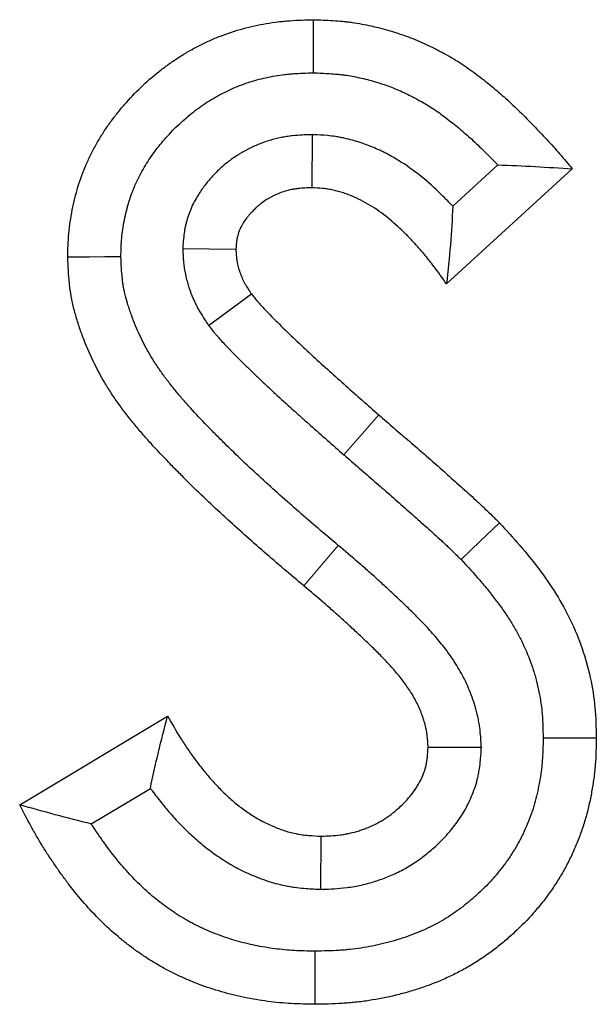
# Model space of a CAD drawing. Units: millimetres. Extents: x 0 to 420, y 0 to 297.
# Drawn here: x 198 to 201, y 202 to 207 of the extents above; entities that cross this region are included whole.
import ezdxf

# ---------------------------------------------------------------- set-up
doc = ezdxf.new("R2010")
doc.units = ezdxf.units.MM

msp = doc.modelspace()

# ---------------------------------------------------------------- linework, layer by layer
at = {"color": 7, "linetype": 'Continuous', "lineweight": 25}
for p, q in [((199.7964, 206.6266), (199.7939, 206.3264)), ((200.8449, 206.4554), (200.59, 206.2222)), ((201.2653, 206.4334), (200.555, 205.7836)), ((199.0653, 205.9837), (199.3657, 205.9797)), ((199.2116, 205.5489), (199.4537, 205.7264)), ((198.1445, 202.8399), (198.9798, 203.3413)), ((200.7517, 203.1642), (200.4512, 203.1643)), ((198.5487, 202.7326), (198.8827, 202.9331)), ((199.8455, 202.3626), (199.8469, 202.6629))]:
    msp.add_line(p, q, dxfattribs=at)
at = {"color": 8, "linetype": 'Continuous', "lineweight": 18}
for p, q in [((199.9753, 204.8175), (200.1724, 205.0437)), ((199.9432, 204.306), (199.7494, 204.077))]:
    msp.add_line(p, q, dxfattribs=at)
at = {"color": 7, "linetype": 'Continuous', "lineweight": 25, "flags": 128}
for points in [[(199.803, 206.976), (199.8038, 207.1261), (199.8045, 207.2761)], [(198.7161, 205.9368), (198.626, 205.936), (198.536, 205.9352), (198.4159, 205.9341)], [(200.6372, 204.2257), (200.7456, 204.3294), (200.854, 204.4331)], [(201.1009, 203.2184), (201.1909, 203.2187), (201.281, 203.219), (201.401, 203.2194)], [(199.8118, 202.0132), (199.8118, 201.9231), (199.8119, 201.8331), (199.812, 201.7131)]]:
    msp.add_lwpolyline(points, dxfattribs=at)
at = {"color": 7, "linetype": 'Continuous', "lineweight": 25}
for points, knots in [([(198.4159, 205.9341), (198.417, 205.979), (198.4182, 206.0238), (198.4241, 206.0907), (198.4268, 206.1129), (198.4334, 206.1573), (198.4373, 206.1794), (198.4459, 206.2234), (198.4507, 206.2453), (198.4613, 206.2888), (198.4672, 206.3104), (198.4868, 206.3747), (198.5023, 206.4168), (198.5291, 206.4785), (198.5386, 206.4988), (198.5587, 206.5388), (198.5693, 206.5586), (198.5914, 206.5976), (198.603, 206.6168), (198.6271, 206.6545), (198.6397, 206.6731), (198.6659, 206.7095), (198.6794, 206.7273), (198.7073, 206.7624), (198.7217, 206.7796), (198.7658, 206.8303), (198.7967, 206.8628), (198.8613, 206.9249), (198.8951, 206.9545), (198.9476, 206.9964), (198.9654, 207.01), (199.0018, 207.0362), (199.0202, 207.0489), (199.0579, 207.0732), (199.077, 207.0849), (199.1158, 207.1074), (199.1355, 207.1181), (199.1753, 207.1386), (199.1955, 207.1483), (199.2364, 207.1667), (199.257, 207.1754), (199.3197, 207.1997), (199.3624, 207.2136), (199.4489, 207.2371), (199.4927, 207.2467), (199.559, 207.2581), (199.5811, 207.2613), (199.6145, 207.2654), (199.6256, 207.2666), (199.6479, 207.2688), (199.6591, 207.2697), (199.7149, 207.2738), (199.7597, 207.275), (199.8045, 207.2761)], [0, 0, 0, 0, 0.0625, 0.0625, 0.09375, 0.09375, 0.125, 0.125, 0.15625, 0.15625, 0.1875, 0.1875, 0.25, 0.25, 0.28125, 0.28125, 0.3125, 0.3125, 0.34375, 0.34375, 0.375, 0.375, 0.40625, 0.40625, 0.4375, 0.4375, 0.5, 0.5, 0.5625, 0.5625, 0.59375, 0.59375, 0.625, 0.625, 0.65625, 0.65625, 0.6875, 0.6875, 0.71875, 0.71875, 0.75, 0.75, 0.8125, 0.8125, 0.875, 0.875, 0.90625, 0.90625, 0.921875, 0.921875, 0.9375, 0.9375, 1, 1, 1, 1]), ([(199.8045, 207.2761), (199.841, 207.2748), (199.8774, 207.2735), (199.932, 207.27), (199.9501, 207.2686), (199.9773, 207.266), (199.9864, 207.265), (200.0044, 207.2629), (200.0135, 207.2617), (200.0585, 207.2554), (200.0944, 207.2487), (200.1478, 207.2369), (200.1656, 207.2326), (200.2009, 207.2235), (200.2185, 207.2187), (200.2709, 207.2032), (200.3055, 207.1917), (200.3567, 207.1725), (200.3736, 207.1658), (200.4072, 207.1516), (200.4239, 207.1443), (200.457, 207.129), (200.4734, 207.121), (200.4978, 207.1087), (200.5059, 207.1046), (200.522, 207.0961), (200.5301, 207.0918), (200.5541, 207.0788), (200.57, 207.0698), (200.6013, 207.0513), (200.6168, 207.0417), (200.6474, 207.0219), (200.6625, 207.0117), (200.6923, 206.9908), (200.7071, 206.9801), (200.7363, 206.9583), (200.7508, 206.9473), (200.7794, 206.9248), (200.7936, 206.9134), (200.8218, 206.8902), (200.8357, 206.8785), (200.8633, 206.8547), (200.877, 206.8427), (200.9174, 206.8059), (200.9438, 206.7808), (200.9828, 206.7426), (200.9958, 206.7297), (201.0215, 206.704), (201.0343, 206.691), (201.0724, 206.6518), (201.0975, 206.6254), (201.1344, 206.5851), (201.1466, 206.5716), (201.1708, 206.5444), (201.1828, 206.5306), (201.2184, 206.4892), (201.2418, 206.4613), (201.2653, 206.4334)], [0, 0, 0, 0, 0.0625, 0.0625, 0.09375, 0.09375, 0.109375, 0.109375, 0.125, 0.125, 0.1875, 0.1875, 0.21875, 0.21875, 0.25, 0.25, 0.3125, 0.3125, 0.34375, 0.34375, 0.375, 0.375, 0.40625, 0.40625, 0.421875, 0.421875, 0.4375, 0.4375, 0.46875, 0.46875, 0.5, 0.5, 0.53125, 0.53125, 0.5625, 0.5625, 0.59375, 0.59375, 0.625, 0.625, 0.65625, 0.65625, 0.6875, 0.6875, 0.75, 0.75, 0.78125, 0.78125, 0.8125, 0.8125, 0.875, 0.875, 0.90625, 0.90625, 0.9375, 0.9375, 1, 1, 1, 1]), ([(198.7161, 205.9368), (198.7171, 205.9773), (198.7183, 206.0123), (198.7224, 206.0578), (198.7244, 206.0742), (198.7294, 206.1081), (198.7324, 206.1256), (198.7395, 206.1614), (198.7433, 206.1788), (198.7515, 206.2125), (198.756, 206.2287), (198.7704, 206.2763), (198.7819, 206.3076), (198.802, 206.3538), (198.8092, 206.3691), (198.8245, 206.3996), (198.8326, 206.4148), (198.8497, 206.4448), (198.8585, 206.4595), (198.877, 206.4883), (198.8864, 206.5023), (198.9065, 206.5302), (198.917, 206.5441), (198.9391, 206.5719), (198.9508, 206.5859), (198.9864, 206.6268), (199.0111, 206.6528), (199.0626, 206.7022), (199.0895, 206.7258), (199.1311, 206.759), (199.1451, 206.7697), (199.1734, 206.7901), (199.1877, 206.7999), (199.2166, 206.8186), (199.2314, 206.8277), (199.2615, 206.8451), (199.277, 206.8535), (199.308, 206.8695), (199.3236, 206.877), (199.3549, 206.8911), (199.3704, 206.8976), (199.4179, 206.916), (199.4507, 206.9267), (199.518, 206.945), (199.5525, 206.9526), (199.6049, 206.9615), (199.6223, 206.9641), (199.6485, 206.9673), (199.6572, 206.9683), (199.6746, 206.9699), (199.6832, 206.9707), (199.725, 206.9737), (199.762, 206.9749), (199.803, 206.976)], [0.0048222, 0.0048222, 0.0048222, 0.0048222, 0.0625, 0.0625, 0.09375, 0.09375, 0.125, 0.125, 0.15625, 0.15625, 0.1875, 0.1875, 0.25, 0.25, 0.28125, 0.28125, 0.3125, 0.3125, 0.34375, 0.34375, 0.375, 0.375, 0.40625, 0.40625, 0.4375, 0.4375, 0.5, 0.5, 0.5625, 0.5625, 0.59375, 0.59375, 0.625, 0.625, 0.65625, 0.65625, 0.6875, 0.6875, 0.71875, 0.71875, 0.75, 0.75, 0.8125, 0.8125, 0.875, 0.875, 0.90625, 0.90625, 0.921875, 0.921875, 0.9375, 0.9375, 0.9955882, 0.9955882, 0.9955882, 0.9955882]), ([(199.803, 206.976), (199.8359, 206.9748), (199.8665, 206.9736), (199.9104, 206.9708), (199.9253, 206.9696), (199.9465, 206.9676), (199.9533, 206.9669), (199.9669, 206.9653), (199.9738, 206.9644), (200.0082, 206.9595), (200.0363, 206.9543), (200.0793, 206.9448), (200.0939, 206.9413), (200.1228, 206.9338), (200.1371, 206.9299), (200.1796, 206.9174), (200.2072, 206.9082), (200.2475, 206.893), (200.2608, 206.8877), (200.2876, 206.8765), (200.301, 206.8706), (200.3278, 206.8581), (200.3413, 206.8517), (200.3614, 206.8415), (200.3681, 206.8381), (200.3816, 206.831), (200.3883, 206.8274), (200.4081, 206.8167), (200.4208, 206.8095), (200.4453, 206.795), (200.457, 206.7878), (200.4808, 206.7723), (200.493, 206.7641), (200.5176, 206.7469), (200.5301, 206.7378), (200.5551, 206.7192), (200.5676, 206.7097), (200.5925, 206.6902), (200.605, 206.6801), (200.6296, 206.6599), (200.6417, 206.6497), (200.6655, 206.6292), (200.6771, 206.6189), (200.7121, 206.5872), (200.7358, 206.5646), (200.7722, 206.5289), (200.7843, 206.5169), (200.8083, 206.4929), (200.8202, 206.4809), (200.8363, 206.4643), (200.8406, 206.4599), (200.8449, 206.4554)], [0.0054312, 0.0054312, 0.0054312, 0.0054312, 0.0625, 0.0625, 0.09375, 0.09375, 0.109375, 0.109375, 0.125, 0.125, 0.1875, 0.1875, 0.21875, 0.21875, 0.25, 0.25, 0.3125, 0.3125, 0.34375, 0.34375, 0.375, 0.375, 0.40625, 0.40625, 0.421875, 0.421875, 0.4375, 0.4375, 0.46875, 0.46875, 0.5, 0.5, 0.53125, 0.53125, 0.5625, 0.5625, 0.59375, 0.59375, 0.625, 0.625, 0.65625, 0.65625, 0.6875, 0.6875, 0.75, 0.75, 0.78125, 0.78125, 0.8125, 0.8125, 0.8239848, 0.8239848, 0.8239848, 0.8239848]), ([(199.7964, 206.6266), (199.7921, 206.6265), (199.7878, 206.6263), (199.7834, 206.6262), (199.7707, 206.6257), (199.7561, 206.6252), (199.7232, 206.6234), (199.7048, 206.6222), (199.6796, 206.6194), (199.6745, 206.6187), (199.6639, 206.6173), (199.6585, 206.6166), (199.6425, 206.6141), (199.6317, 206.6122), (199.5997, 206.6058), (199.5784, 206.6005), (199.5362, 206.5879), (199.515, 206.5805), (199.4742, 206.564), (199.4545, 206.5549), (199.4259, 206.5402), (199.4165, 206.5351), (199.398, 206.5246), (199.389, 206.5192), (199.3618, 206.5022), (199.3439, 206.4898), (199.3174, 206.4697), (199.3086, 206.4627), (199.2913, 206.4481), (199.2827, 206.4405), (199.258, 206.4176), (199.2428, 206.402), (199.2219, 206.3787), (199.2152, 206.3709), (199.2023, 206.3554), (199.1963, 206.3479), (199.1771, 206.3231), (199.1637, 206.3042), (199.1436, 206.2718), (199.137, 206.2602), (199.1241, 206.2357), (199.1181, 206.223), (199.1015, 206.1844), (199.0923, 206.1578), (199.0834, 206.1233), (199.0817, 206.1163), (199.0787, 206.1023), (199.0773, 206.0953), (199.0738, 206.0755), (199.0722, 206.0633), (199.0684, 206.0304), (199.0673, 206.013), (199.0664, 206.0003), (199.066, 205.9947), (199.0656, 205.9892), (199.0653, 205.9837)], [-0.021284, -0.021284, -0.021284, -0.021284, 0, 0, 0, 0.0625, 0.0625, 0.125, 0.125, 0.140625, 0.140625, 0.15625, 0.15625, 0.1875, 0.1875, 0.25, 0.25, 0.3125, 0.3125, 0.375, 0.375, 0.40625, 0.40625, 0.4375, 0.4375, 0.5, 0.5, 0.53125, 0.53125, 0.5625, 0.5625, 0.625, 0.625, 0.65625, 0.65625, 0.6875, 0.6875, 0.75, 0.75, 0.78125, 0.78125, 0.8125, 0.8125, 0.875, 0.875, 0.890625, 0.890625, 0.90625, 0.90625, 0.9375, 0.9375, 1, 1, 1, 1.027251, 1.027251, 1.027251, 1.027251]), ([(200.59, 206.2222), (200.5889, 206.2235), (200.5877, 206.2247), (200.5704, 206.2433), (200.5539, 206.2605), (200.5024, 206.3118), (200.466, 206.3455), (200.3869, 206.411), (200.3442, 206.4427), (200.2746, 206.4868), (200.2505, 206.5009), (200.2003, 206.5276), (200.1746, 206.5399), (200.1351, 206.5569), (200.1218, 206.5623), (200.095, 206.5725), (200.0815, 206.5773), (200.0395, 206.5912), (200.0097, 206.5997), (199.9699, 206.6083), (199.9618, 206.6099), (199.9454, 206.6129), (199.937, 206.6143), (199.9125, 206.6179), (199.8971, 206.6197), (199.8542, 206.6237), (199.8297, 206.6249), (199.8094, 206.626), (199.8051, 206.6262), (199.8008, 206.6264), (199.7964, 206.6266)], [0.3079882, 0.3079882, 0.3079882, 0.3079882, 0.3125, 0.3125, 0.375, 0.375, 0.5, 0.5, 0.625, 0.625, 0.6875, 0.6875, 0.75, 0.75, 0.78125, 0.78125, 0.8125, 0.8125, 0.875, 0.875, 0.890625, 0.890625, 0.90625, 0.90625, 0.9375, 0.9375, 1, 1, 1, 1.0133546, 1.0133546, 1.0133546, 1.0133546]), ([(200.8449, 206.4554), (200.9155, 206.4532), (200.9858, 206.4502), (201.1259, 206.4426), (201.1956, 206.438), (201.2653, 206.4334)], [0, 0, 0, 0, 0.5, 0.5, 1, 1, 1, 1]), ([(199.7939, 206.3264), (199.7812, 206.3259), (199.7685, 206.3255), (199.7431, 206.3241), (199.7304, 206.3232), (199.7147, 206.3214), (199.7115, 206.321), (199.7052, 206.3202), (199.7021, 206.3197), (199.6927, 206.3183), (199.6864, 206.3172), (199.6677, 206.3134), (199.6553, 206.3103), (199.6309, 206.3031), (199.6189, 206.2989), (199.5953, 206.2893), (199.5837, 206.284), (199.5668, 206.2753), (199.5612, 206.2723), (199.5501, 206.266), (199.5446, 206.2627), (199.5284, 206.2526), (199.518, 206.2453), (199.5028, 206.2338), (199.4978, 206.2298), (199.4881, 206.2216), (199.4833, 206.2174), (199.4693, 206.2044), (199.4605, 206.1953), (199.4477, 206.1811), (199.4435, 206.1763), (199.4354, 206.1665), (199.4314, 206.1616), (199.4197, 206.1464), (199.4124, 206.136), (199.4024, 206.1198), (199.3992, 206.1143), (199.3933, 206.103), (199.3906, 206.0972), (199.383, 206.0797), (199.3788, 206.0676), (199.3749, 206.0522), (199.3741, 206.0491), (199.3728, 206.0429), (199.3722, 206.0397), (199.3705, 206.0304), (199.3696, 206.0241), (199.3674, 206.0051), (199.3666, 205.9924), (199.3657, 205.9797)], [0, 0, 0, 0, 0.0625, 0.0625, 0.125, 0.125, 0.140625, 0.140625, 0.15625, 0.15625, 0.1875, 0.1875, 0.25, 0.25, 0.3125, 0.3125, 0.375, 0.375, 0.40625, 0.40625, 0.4375, 0.4375, 0.5, 0.5, 0.53125, 0.53125, 0.5625, 0.5625, 0.625, 0.625, 0.65625, 0.65625, 0.6875, 0.6875, 0.75, 0.75, 0.78125, 0.78125, 0.8125, 0.8125, 0.875, 0.875, 0.890625, 0.890625, 0.90625, 0.90625, 0.9375, 0.9375, 1, 1, 1, 1]), ([(200.555, 205.7836), (200.5316, 205.8166), (200.5082, 205.8497), (200.4778, 205.8901), (200.4717, 205.8981), (200.4592, 205.9141), (200.453, 205.922), (200.4339, 205.9456), (200.4209, 205.9611), (200.3943, 205.9917), (200.3808, 206.0067), (200.3532, 206.0364), (200.3391, 206.0509), (200.2962, 206.0938), (200.2664, 206.1213), (200.204, 206.1729), (200.1714, 206.1971), (200.1201, 206.2296), (200.1026, 206.2398), (200.0668, 206.2588), (200.0486, 206.2676), (200.0206, 206.2795), (200.0113, 206.2833), (199.9923, 206.2906), (199.9828, 206.294), (199.9539, 206.3035), (199.9343, 206.309), (199.9096, 206.3144), (199.9046, 206.3154), (199.8947, 206.3172), (199.8897, 206.318), (199.8747, 206.3202), (199.8647, 206.3214), (199.8345, 206.3243), (199.8142, 206.3253), (199.7939, 206.3264)], [0, 0, 0, 0, 0.125, 0.125, 0.15625, 0.15625, 0.1875, 0.1875, 0.25, 0.25, 0.3125, 0.3125, 0.375, 0.375, 0.5, 0.5, 0.625, 0.625, 0.6875, 0.6875, 0.75, 0.75, 0.78125, 0.78125, 0.8125, 0.8125, 0.875, 0.875, 0.890625, 0.890625, 0.90625, 0.90625, 0.9375, 0.9375, 1, 1, 1, 1]), ([(200.59, 206.2222), (200.587, 206.1499), (200.5827, 206.0772), (200.5707, 205.9308), (200.5629, 205.8572), (200.555, 205.7836)], [0, 0, 0, 0, 0.5, 0.5, 1, 1, 1, 1]), ([(199.0653, 205.9837), (199.0655, 205.9781), (199.0657, 205.9726), (199.066, 205.967), (199.0664, 205.9556), (199.067, 205.9412), (199.0689, 205.9151), (199.0697, 205.9056), (199.0715, 205.8903), (199.0721, 205.885), (199.0736, 205.8741), (199.0745, 205.8683), (199.0792, 205.8399), (199.0841, 205.8187), (199.0922, 205.7892), (199.095, 205.7797), (199.0994, 205.766), (199.1009, 205.7616), (199.1039, 205.7528), (199.1054, 205.7485), (199.1132, 205.727), (199.1202, 205.7095), (199.1321, 205.6828), (199.1363, 205.6739), (199.143, 205.6604), (199.1453, 205.656), (199.1501, 205.647), (199.1525, 205.6424), (199.1648, 205.6204), (199.1742, 205.6052), (199.1913, 205.5788), (199.1989, 205.5676), (199.2053, 205.5581), (199.2074, 205.5551), (199.2095, 205.552), (199.2116, 205.5489)], [-0.060959, -0.060959, -0.060959, -0.060959, 0, 0, 0, 0.125, 0.125, 0.1875, 0.1875, 0.21875, 0.21875, 0.25, 0.25, 0.375, 0.375, 0.4375, 0.4375, 0.46875, 0.46875, 0.5, 0.5, 0.625, 0.625, 0.6875, 0.6875, 0.71875, 0.71875, 0.75, 0.75, 0.875, 0.875, 1, 1, 1, 1.040987, 1.040987, 1.040987, 1.040987]), ([(199.3657, 205.9797), (199.3662, 205.9683), (199.3667, 205.957), (199.3679, 205.94), (199.3684, 205.9343), (199.3693, 205.9258), (199.3697, 205.923), (199.3705, 205.9174), (199.3709, 205.9146), (199.3732, 205.9006), (199.3757, 205.8895), (199.3802, 205.8731), (199.3819, 205.8676), (199.3845, 205.8595), (199.3854, 205.8568), (199.3872, 205.8514), (199.3882, 205.8487), (199.393, 205.8353), (199.3972, 205.8247), (199.4042, 205.8092), (199.4066, 205.804), (199.4104, 205.7964), (199.4117, 205.7939), (199.4144, 205.7889), (199.4157, 205.7864), (199.4226, 205.774), (199.4286, 205.7643), (199.4409, 205.7452), (199.4473, 205.7358), (199.4537, 205.7264)], [0, 0, 0, 0, 0.125, 0.125, 0.1875, 0.1875, 0.21875, 0.21875, 0.25, 0.25, 0.375, 0.375, 0.4375, 0.4375, 0.46875, 0.46875, 0.5, 0.5, 0.625, 0.625, 0.6875, 0.6875, 0.71875, 0.71875, 0.75, 0.75, 0.875, 0.875, 1, 1, 1, 1]), ([(199.7494, 204.077), (199.7119, 204.1087), (199.6743, 204.1405), (199.5995, 204.2043), (199.5622, 204.2363), (199.488, 204.3009), (199.4511, 204.3334), (199.3777, 204.3989), (199.3412, 204.4318), (199.2686, 204.4982), (199.2326, 204.5317), (199.1613, 204.5995), (199.1261, 204.6338), (199.0737, 204.6858), (199.0563, 204.7032), (199.0218, 204.7382), (199.0046, 204.7557), (198.9533, 204.8088), (198.9195, 204.8445), (198.87, 204.8992), (198.8536, 204.9176), (198.8215, 204.9548), (198.8056, 204.9736), (198.7746, 205.0117), (198.7593, 205.031), (198.7294, 205.0701), (198.7147, 205.0898), (198.6861, 205.1298), (198.6722, 205.1501), (198.6454, 205.1914), (198.6325, 205.2123), (198.5952, 205.2761), (198.5724, 205.3197), (198.5306, 205.4089), (198.5117, 205.4543), (198.4907, 205.5121), (198.4867, 205.5237), (198.4788, 205.5471), (198.475, 205.5588), (198.464, 205.5941), (198.4572, 205.6178), (198.4452, 205.6656), (198.4399, 205.6896), (198.4345, 205.7199), (198.4335, 205.7259), (198.4315, 205.7381), (198.4306, 205.7441), (198.4281, 205.7624), (198.4266, 205.7746), (198.4202, 205.8356), (198.418, 205.8849), (198.4159, 205.9341)], [0, 0, 0, 0, 0.0625, 0.0625, 0.125, 0.125, 0.1875, 0.1875, 0.25, 0.25, 0.3125, 0.3125, 0.375, 0.375, 0.40625, 0.40625, 0.4375, 0.4375, 0.5, 0.5, 0.53125, 0.53125, 0.5625, 0.5625, 0.59375, 0.59375, 0.625, 0.625, 0.65625, 0.65625, 0.6875, 0.6875, 0.75, 0.75, 0.8125, 0.8125, 0.828125, 0.828125, 0.84375, 0.84375, 0.875, 0.875, 0.90625, 0.90625, 0.914062, 0.914062, 0.921875, 0.921875, 0.9375, 0.9375, 1, 1, 1, 1]), ([(199.9432, 204.306), (199.9057, 204.3378), (199.8684, 204.3693), (199.7946, 204.4322), (199.7582, 204.4634), (199.6859, 204.5264), (199.6499, 204.5581), (199.5783, 204.622), (199.5425, 204.6542), (199.4723, 204.7185), (199.4377, 204.7506), (199.3698, 204.8153), (199.3361, 204.8481), (199.2857, 204.8981), (199.2689, 204.9149), (199.2357, 204.9484), (199.2193, 204.9652), (199.1707, 205.0155), (199.139, 205.0491), (199.0936, 205.0992), (199.0789, 205.1158), (199.0502, 205.149), (199.0362, 205.1656), (199.0089, 205.1991), (198.9955, 205.216), (198.9693, 205.2501), (198.9566, 205.2673), (198.9325, 205.301), (198.9211, 205.3176), (198.8996, 205.3508), (198.8892, 205.3677), (198.859, 205.4194), (198.8403, 205.4551), (198.806, 205.5282), (198.7906, 205.5653), (198.7735, 205.6124), (198.7702, 205.6218), (198.7638, 205.6408), (198.7607, 205.6504), (198.7519, 205.6786), (198.7467, 205.697), (198.7377, 205.7328), (198.7339, 205.7502), (198.7301, 205.7712), (198.7294, 205.7754), (198.728, 205.7837), (198.7274, 205.7877), (198.7257, 205.8002), (198.7246, 205.809), (198.7201, 205.8522), (198.7181, 205.8918), (198.7161, 205.9368)], [0, 0, 0, 0, 0.0625, 0.0625, 0.125, 0.125, 0.1875, 0.1875, 0.25, 0.25, 0.3125, 0.3125, 0.375, 0.375, 0.40625, 0.40625, 0.4375, 0.4375, 0.5, 0.5, 0.53125, 0.53125, 0.5625, 0.5625, 0.59375, 0.59375, 0.625, 0.625, 0.65625, 0.65625, 0.6875, 0.6875, 0.75, 0.75, 0.8125, 0.8125, 0.828125, 0.828125, 0.84375, 0.84375, 0.875, 0.875, 0.90625, 0.90625, 0.9140625, 0.9140625, 0.921875, 0.921875, 0.9375, 0.9375, 0.9956124, 0.9956124, 0.9956124, 0.9956124]), ([(199.4537, 205.7264), (199.4665, 205.7101), (199.4794, 205.6939), (199.5065, 205.6627), (199.5206, 205.6476), (199.5635, 205.6029), (199.5924, 205.5734), (199.6515, 205.5156), (199.6816, 205.4873), (199.7415, 205.4303), (199.7715, 205.4018), (199.8323, 205.3458), (199.8631, 205.3182), (199.9247, 205.263), (199.9555, 205.2354), (200.0481, 205.1529), (200.1102, 205.0983), (200.1724, 205.0437)], [0, 0, 0, 0, 0.0625, 0.0625, 0.125, 0.125, 0.25, 0.25, 0.375, 0.375, 0.5, 0.5, 0.625, 0.625, 0.75, 0.75, 1, 1, 1, 1]), ([(199.2116, 205.5489), (199.2139, 205.546), (199.2162, 205.543), (199.2185, 205.5401), (199.2249, 205.532), (199.232, 205.523), (199.2439, 205.5084), (199.248, 205.5033), (199.2546, 205.4954), (199.2569, 205.4928), (199.2615, 205.4874), (199.2638, 205.4846), (199.285, 205.4601), (199.3027, 205.4414), (199.3223, 205.421), (199.3261, 205.4171), (199.3336, 205.4093), (199.3374, 205.4054), (199.3488, 205.3936), (199.3565, 205.3858), (199.3721, 205.3699), (199.38, 205.3619), (199.3961, 205.3458), (199.4043, 205.3377), (199.4286, 205.314), (199.4444, 205.2989), (199.4674, 205.2769), (199.475, 205.2698), (199.4899, 205.2556), (199.4973, 205.2486), (199.5198, 205.2271), (199.5351, 205.2126), (199.5586, 205.1904), (199.5665, 205.183), (199.5826, 205.168), (199.5907, 205.1604), (199.6311, 205.1232), (199.6629, 205.0947), (199.7093, 205.0532), (199.7247, 205.0394), (199.7556, 205.0118), (199.7711, 204.9979), (199.8179, 204.9562), (199.8495, 204.9282), (199.9122, 204.8729), (199.9434, 204.8455), (199.9745, 204.8182), (199.9748, 204.818), (199.975, 204.8178), (199.9753, 204.8175)], [-0.01128, -0.01128, -0.01128, -0.01128, 0, 0, 0, 0.03125, 0.03125, 0.046875, 0.046875, 0.054688, 0.054688, 0.0625, 0.0625, 0.125, 0.125, 0.140625, 0.140625, 0.15625, 0.15625, 0.1875, 0.1875, 0.21875, 0.21875, 0.25, 0.25, 0.3125, 0.3125, 0.34375, 0.34375, 0.375, 0.375, 0.4375, 0.4375, 0.46875, 0.46875, 0.5, 0.5, 0.625, 0.625, 0.6875, 0.6875, 0.75, 0.75, 0.875, 0.875, 1, 1, 1, 1.001031, 1.001031, 1.001031, 1.001031]), ([(200.1724, 205.0437), (200.2012, 205.0188), (200.2301, 204.9938), (200.2877, 204.9439), (200.3166, 204.919), (200.3743, 204.8691), (200.4031, 204.8441), (200.4605, 204.7939), (200.4891, 204.7686), (200.532, 204.7308), (200.5463, 204.7182), (200.5749, 204.6929), (200.5892, 204.6803), (200.6319, 204.6423), (200.6603, 204.6169), (200.7026, 204.5783), (200.7166, 204.5653), (200.7375, 204.5458), (200.7444, 204.5393), (200.7583, 204.5262), (200.7653, 204.5197), (200.7861, 204.5), (200.7999, 204.4869), (200.8169, 204.4702), (200.8203, 204.4669), (200.8271, 204.4602), (200.8304, 204.4568), (200.8406, 204.4467), (200.8473, 204.4399), (200.854, 204.4331)], [0, 0, 0, 0, 0.125, 0.125, 0.25, 0.25, 0.375, 0.375, 0.5, 0.5, 0.5625, 0.5625, 0.625, 0.625, 0.75, 0.75, 0.8125, 0.8125, 0.84375, 0.84375, 0.875, 0.875, 0.9375, 0.9375, 0.953125, 0.953125, 0.96875, 0.96875, 1, 1, 1, 1]), ([(199.9753, 204.8175), (199.9755, 204.8173), (199.9758, 204.8171), (199.9761, 204.8169), (200.0049, 204.7919), (200.0337, 204.7669), (200.0915, 204.717), (200.1205, 204.6919), (200.1779, 204.6423), (200.2061, 204.6178), (200.2623, 204.5687), (200.2906, 204.5437), (200.3335, 204.5058), (200.3479, 204.4931), (200.3763, 204.4681), (200.3903, 204.4557), (200.4321, 204.4186), (200.4593, 204.3942), (200.4993, 204.3576), (200.5125, 204.3454), (200.5326, 204.3267), (200.5393, 204.3204), (200.5527, 204.3078), (200.5595, 204.3014), (200.5794, 204.2826), (200.592, 204.2706), (200.6066, 204.2563), (200.6095, 204.2534), (200.6154, 204.2475), (200.6185, 204.2445), (200.6266, 204.2363), (200.6318, 204.2311), (200.6372, 204.2257)], [-0.0011177, -0.0011177, -0.0011177, -0.0011177, 0, 0, 0, 0.125, 0.125, 0.25, 0.25, 0.375, 0.375, 0.5, 0.5, 0.5625, 0.5625, 0.625, 0.625, 0.75, 0.75, 0.8125, 0.8125, 0.84375, 0.84375, 0.875, 0.875, 0.9375, 0.9375, 0.953125, 0.953125, 0.96875, 0.96875, 0.9941989, 0.9941989, 0.9941989, 0.9941989]), ([(200.854, 204.4331), (200.8928, 204.3911), (200.9316, 204.3491), (201.0065, 204.2628), (201.0424, 204.2184), (201.1108, 204.1268), (201.1435, 204.0795), (201.2039, 203.9826), (201.2314, 203.9328), (201.2805, 203.8305), (201.3022, 203.7779), (201.3394, 203.6699), (201.3548, 203.6143), (201.3789, 203.503), (201.3877, 203.4469), (201.3982, 203.3337), (201.3996, 203.2765), (201.401, 203.2194)], [0, 0, 0, 0, 0.125, 0.125, 0.25, 0.25, 0.375, 0.375, 0.5, 0.5, 0.625, 0.625, 0.75, 0.75, 0.875, 0.875, 1, 1, 1, 1]), ([(200.7517, 203.1642), (200.7513, 203.17), (200.751, 203.1758), (200.7507, 203.1816), (200.75, 203.1939), (200.7492, 203.2081), (200.7467, 203.24), (200.7451, 203.2578), (200.7419, 203.2821), (200.7412, 203.2871), (200.7397, 203.2972), (200.7388, 203.3025), (200.7361, 203.3181), (200.7341, 203.3284), (200.7276, 203.3584), (200.7226, 203.3775), (200.7117, 203.4142), (200.7058, 203.4317), (200.6936, 203.4652), (200.687, 203.4819), (200.673, 203.5147), (200.6655, 203.5309), (200.6497, 203.5629), (200.6413, 203.5788), (200.6153, 203.6249), (200.5968, 203.6539), (200.5681, 203.6949), (200.5583, 203.7082), (200.5389, 203.7337), (200.5292, 203.7459), (200.5101, 203.7695), (200.5005, 203.7809), (200.4811, 203.8035), (200.4713, 203.8146), (200.4418, 203.8473), (200.4221, 203.8681), (200.3832, 203.9081), (200.3639, 203.9272), (200.3258, 203.9643), (200.3071, 203.9822), (200.2695, 204.0178), (200.2507, 204.0354), (200.213, 204.0703), (200.1939, 204.0878), (200.1555, 204.1226), (200.1361, 204.14), (200.0973, 204.1743), (200.0778, 204.1912), (200.0194, 204.2416), (199.9808, 204.2742), (199.9432, 204.306)], [-0.014619, -0.014619, -0.014619, -0.014619, 0, 0, 0, 0.03125, 0.03125, 0.0625, 0.0625, 0.070312, 0.070312, 0.078125, 0.078125, 0.09375, 0.09375, 0.125, 0.125, 0.15625, 0.15625, 0.1875, 0.1875, 0.21875, 0.21875, 0.25, 0.25, 0.3125, 0.3125, 0.34375, 0.34375, 0.375, 0.375, 0.40625, 0.40625, 0.4375, 0.4375, 0.5, 0.5, 0.5625, 0.5625, 0.625, 0.625, 0.6875, 0.6875, 0.75, 0.75, 0.8125, 0.8125, 0.875, 0.875, 0.99977, 0.99977, 0.99977, 0.99977]), ([(200.6372, 204.2257), (200.6746, 204.1852), (200.71, 204.1468), (200.7506, 204.1), (200.7587, 204.0905), (200.7746, 204.0716), (200.7825, 204.062), (200.8058, 204.0331), (200.821, 204.0135), (200.8506, 203.9738), (200.8651, 203.9536), (200.8928, 203.9133), (200.906, 203.8933), (200.931, 203.8533), (200.9427, 203.8335), (200.9649, 203.7933), (200.9754, 203.7729), (201.0051, 203.7111), (201.0224, 203.6691), (201.0444, 203.6051), (201.0511, 203.5836), (201.0632, 203.5401), (201.0687, 203.5181), (201.0783, 203.4736), (201.0825, 203.4512), (201.0894, 203.4068), (201.0922, 203.3847), (201.0952, 203.3518), (201.0961, 203.3406), (201.0975, 203.3173), (201.0981, 203.3051), (201.0996, 203.2693), (201.1002, 203.2446), (201.1009, 203.2184)], [0.0038598, 0.0038598, 0.0038598, 0.0038598, 0.125, 0.125, 0.15625, 0.15625, 0.1875, 0.1875, 0.25, 0.25, 0.3125, 0.3125, 0.375, 0.375, 0.4375, 0.4375, 0.5, 0.5, 0.625, 0.625, 0.6875, 0.6875, 0.75, 0.75, 0.8125, 0.8125, 0.875, 0.875, 0.90625, 0.90625, 0.9375, 0.9375, 0.9953697, 0.9953697, 0.9953697, 0.9953697]), ([(200.4512, 203.1643), (200.4505, 203.1766), (200.4497, 203.189), (200.4479, 203.2137), (200.4467, 203.2259), (200.4447, 203.2412), (200.4443, 203.2443), (200.4433, 203.2504), (200.4429, 203.2534), (200.4413, 203.2625), (200.4401, 203.2686), (200.4362, 203.2867), (200.433, 203.2987), (200.426, 203.3224), (200.4221, 203.3342), (200.4136, 203.3574), (200.409, 203.3689), (200.3993, 203.3916), (200.3942, 203.4029), (200.3832, 203.425), (200.3774, 203.4359), (200.3592, 203.4682), (200.3459, 203.4891), (200.3247, 203.5195), (200.3174, 203.5294), (200.3024, 203.5491), (200.2948, 203.5588), (200.2792, 203.5779), (200.2712, 203.5874), (200.2552, 203.6062), (200.247, 203.6154), (200.2222, 203.6429), (200.2052, 203.6609), (200.1707, 203.6962), (200.1532, 203.7136), (200.1178, 203.7481), (200.1, 203.7652), (200.0641, 203.7991), (200.0461, 203.816), (200.0098, 203.8496), (199.9916, 203.8663), (199.955, 203.8994), (199.9366, 203.9159), (199.8996, 203.9486), (199.881, 203.9648), (199.8249, 204.0132), (199.7872, 204.0451), (199.7494, 204.077)], [0, 0, 0, 0, 0.03125, 0.03125, 0.0625, 0.0625, 0.070312, 0.070312, 0.078125, 0.078125, 0.09375, 0.09375, 0.125, 0.125, 0.15625, 0.15625, 0.1875, 0.1875, 0.21875, 0.21875, 0.25, 0.25, 0.3125, 0.3125, 0.34375, 0.34375, 0.375, 0.375, 0.40625, 0.40625, 0.4375, 0.4375, 0.5, 0.5, 0.5625, 0.5625, 0.625, 0.625, 0.6875, 0.6875, 0.75, 0.75, 0.8125, 0.8125, 0.875, 0.875, 1, 1, 1, 1]), ([(198.8827, 202.9331), (198.8965, 203.0009), (198.9116, 203.0689), (198.9445, 203.205), (198.9621, 203.2731), (198.9798, 203.3413)], [0, 0, 0, 0, 0.5, 0.5, 1, 1, 1, 1]), ([(198.9798, 203.3413), (199.0039, 203.2995), (199.0279, 203.2578), (199.0596, 203.2067), (199.0661, 203.1965), (199.0791, 203.1763), (199.0858, 203.1662), (199.106, 203.1363), (199.12, 203.1167), (199.1486, 203.078), (199.1633, 203.0589), (199.1935, 203.0213), (199.209, 203.0028), (199.2407, 202.9666), (199.2571, 202.9489), (199.2908, 202.9145), (199.3082, 202.8978), (199.344, 202.8656), (199.3624, 202.85), (199.4003, 202.8203), (199.4198, 202.806), (199.4598, 202.7791), (199.4803, 202.7664), (199.5224, 202.743), (199.544, 202.7323), (199.577, 202.7177), (199.5882, 202.713), (199.6107, 202.7044), (199.6221, 202.7003), (199.6565, 202.6889), (199.6798, 202.6826), (199.7093, 202.6765), (199.7152, 202.6754), (199.727, 202.6733), (199.733, 202.6724), (199.7508, 202.6699), (199.7628, 202.6686), (199.7987, 202.6653), (199.8228, 202.6641), (199.8469, 202.6629)], [0, 0, 0, 0, 0.125, 0.125, 0.15625, 0.15625, 0.1875, 0.1875, 0.25, 0.25, 0.3125, 0.3125, 0.375, 0.375, 0.4375, 0.4375, 0.5, 0.5, 0.5625, 0.5625, 0.625, 0.625, 0.6875, 0.6875, 0.75, 0.75, 0.78125, 0.78125, 0.8125, 0.8125, 0.875, 0.875, 0.890625, 0.890625, 0.90625, 0.90625, 0.9375, 0.9375, 1, 1, 1, 1]), ([(201.1009, 203.2184), (201.1, 203.1698), (201.099, 203.1267), (201.0957, 203.0846), (201.0953, 203.0798), (201.0943, 203.0701), (201.0938, 203.0653), (201.0922, 203.0505), (201.091, 203.0404), (201.0868, 203.0099), (201.0834, 202.9889), (201.0775, 202.9565), (201.0755, 202.9457), (201.0713, 202.9247), (201.0691, 202.9144), (201.0623, 202.8843), (201.0574, 202.8652), (201.0496, 202.8379), (201.0468, 202.8288), (201.0409, 202.8103), (201.0377, 202.801), (201.0276, 202.7727), (201.0201, 202.7534), (201.004, 202.7143), (200.9957, 202.6954), (200.9828, 202.6681), (200.9784, 202.6592), (200.9695, 202.6417), (200.965, 202.6332), (200.9511, 202.6077), (200.9411, 202.5907), (200.9199, 202.5569), (200.9086, 202.54), (200.8852, 202.5068), (200.873, 202.4905), (200.848, 202.4588), (200.8351, 202.4433), (200.795, 202.3977), (200.7663, 202.3684), (200.7208, 202.3263), (200.7052, 202.3126), (200.6732, 202.2857), (200.6567, 202.2725), (200.6238, 202.2475), (200.6073, 202.2356), (200.5744, 202.2132), (200.5581, 202.2028), (200.5243, 202.1826), (200.5068, 202.1728), (200.471, 202.1541), (200.4525, 202.1451), (200.4153, 202.128), (200.3965, 202.1199), (200.3584, 202.1048), (200.3393, 202.0977), (200.3001, 202.0844), (200.2801, 202.0782), (200.2395, 202.0664), (200.2188, 202.0609), (200.1566, 202.0458), (200.1146, 202.0375), (200.0517, 202.0279), (200.0307, 202.0252), (199.9994, 202.0218), (199.9889, 202.0208), (199.9681, 202.019), (199.9578, 202.0183), (199.906, 202.0151), (199.8609, 202.0141), (199.8118, 202.0132)], [0.0025663, 0.0025663, 0.0025663, 0.0025663, 0.0625, 0.0625, 0.0703125, 0.0703125, 0.078125, 0.078125, 0.09375, 0.09375, 0.125, 0.125, 0.140625, 0.140625, 0.15625, 0.15625, 0.1875, 0.1875, 0.203125, 0.203125, 0.21875, 0.21875, 0.25, 0.25, 0.28125, 0.28125, 0.296875, 0.296875, 0.3125, 0.3125, 0.34375, 0.34375, 0.375, 0.375, 0.40625, 0.40625, 0.4375, 0.4375, 0.5, 0.5, 0.53125, 0.53125, 0.5625, 0.5625, 0.59375, 0.59375, 0.625, 0.625, 0.65625, 0.65625, 0.6875, 0.6875, 0.71875, 0.71875, 0.75, 0.75, 0.78125, 0.78125, 0.8125, 0.8125, 0.875, 0.875, 0.90625, 0.90625, 0.921875, 0.921875, 0.9375, 0.9375, 0.9977518, 0.9977518, 0.9977518, 0.9977518]), ([(201.401, 203.2194), (201.4, 203.1682), (201.3991, 203.1169), (201.3946, 203.0596), (201.3941, 203.0532), (201.3929, 203.0405), (201.3922, 203.0341), (201.3901, 203.015), (201.3886, 203.0023), (201.3834, 202.9643), (201.3793, 202.939), (201.3724, 202.9012), (201.37, 202.8886), (201.365, 202.8635), (201.3623, 202.8509), (201.3538, 202.8135), (201.3476, 202.7887), (201.337, 202.7518), (201.3332, 202.7395), (201.3254, 202.7152), (201.3213, 202.7031), (201.3084, 202.6669), (201.2991, 202.643), (201.2796, 202.5956), (201.2693, 202.5722), (201.2528, 202.5375), (201.2472, 202.526), (201.2356, 202.5031), (201.2297, 202.4918), (201.2112, 202.4581), (201.1982, 202.4361), (201.171, 202.3927), (201.1568, 202.3714), (201.1273, 202.3295), (201.1119, 202.309), (201.0802, 202.2688), (201.0638, 202.2491), (201.0131, 202.1914), (200.9772, 202.1548), (200.9208, 202.1027), (200.9016, 202.0858), (200.8624, 202.0529), (200.8424, 202.0369), (200.8016, 202.0058), (200.7809, 201.9908), (200.7385, 201.962), (200.717, 201.9482), (200.673, 201.922), (200.6506, 201.9095), (200.6052, 201.8857), (200.5822, 201.8745), (200.5357, 201.8531), (200.5121, 201.8431), (200.4645, 201.8241), (200.4405, 201.8153), (200.392, 201.7988), (200.3676, 201.7912), (200.3184, 201.777), (200.2936, 201.7704), (200.219, 201.7523), (200.1687, 201.7423), (200.0928, 201.7307), (200.0674, 201.7274), (200.0292, 201.7233), (200.0165, 201.722), (199.991, 201.7199), (199.9782, 201.719), (199.9144, 201.715), (199.8632, 201.7141), (199.812, 201.7131)], [0, 0, 0, 0, 0.0625, 0.0625, 0.070312, 0.070312, 0.078125, 0.078125, 0.09375, 0.09375, 0.125, 0.125, 0.140625, 0.140625, 0.15625, 0.15625, 0.1875, 0.1875, 0.203125, 0.203125, 0.21875, 0.21875, 0.25, 0.25, 0.28125, 0.28125, 0.296875, 0.296875, 0.3125, 0.3125, 0.34375, 0.34375, 0.375, 0.375, 0.40625, 0.40625, 0.4375, 0.4375, 0.5, 0.5, 0.53125, 0.53125, 0.5625, 0.5625, 0.59375, 0.59375, 0.625, 0.625, 0.65625, 0.65625, 0.6875, 0.6875, 0.71875, 0.71875, 0.75, 0.75, 0.78125, 0.78125, 0.8125, 0.8125, 0.875, 0.875, 0.90625, 0.90625, 0.921875, 0.921875, 0.9375, 0.9375, 1, 1, 1, 1]), ([(199.8455, 202.3626), (199.85, 202.3628), (199.8545, 202.363), (199.8591, 202.3631), (199.8772, 202.3639), (199.8975, 202.3647), (199.9422, 202.3674), (199.9667, 202.3694), (200.0065, 202.3745), (200.0204, 202.3766), (200.0477, 202.3814), (200.0611, 202.3841), (200.101, 202.393), (200.1268, 202.4001), (200.1645, 202.412), (200.1769, 202.4162), (200.2014, 202.4251), (200.2138, 202.4299), (200.2509, 202.4451), (200.2757, 202.4565), (200.3128, 202.4758), (200.3252, 202.4827), (200.3498, 202.4971), (200.3617, 202.5045), (200.3964, 202.5274), (200.4183, 202.5433), (200.4492, 202.5679), (200.4593, 202.5762), (200.4787, 202.5929), (200.4883, 202.6014), (200.5171, 202.6281), (200.5361, 202.6472), (200.573, 202.6881), (200.5911, 202.71), (200.6252, 202.7564), (200.6413, 202.7809), (200.6709, 202.8324), (200.6845, 202.8593), (200.7091, 202.9176), (200.7201, 202.9489), (200.7308, 202.991), (200.7328, 202.9997), (200.7364, 203.0168), (200.738, 203.0252), (200.742, 203.0493), (200.744, 203.0643), (200.7484, 203.1058), (200.7496, 203.1287), (200.7507, 203.1469), (200.751, 203.1527), (200.7513, 203.1584), (200.7517, 203.1642)], [-0.015641, -0.015641, -0.015641, -0.015641, 0, 0, 0, 0.0625, 0.0625, 0.125, 0.125, 0.15625, 0.15625, 0.1875, 0.1875, 0.25, 0.25, 0.28125, 0.28125, 0.3125, 0.3125, 0.375, 0.375, 0.40625, 0.40625, 0.4375, 0.4375, 0.5, 0.5, 0.53125, 0.53125, 0.5625, 0.5625, 0.625, 0.625, 0.6875, 0.6875, 0.75, 0.75, 0.8125, 0.8125, 0.875, 0.875, 0.890625, 0.890625, 0.90625, 0.90625, 0.9375, 0.9375, 1, 1, 1, 1.0199, 1.0199, 1.0199, 1.0199]), ([(199.8469, 202.6629), (199.8651, 202.6636), (199.8832, 202.6644), (199.9194, 202.6666), (199.9374, 202.6681), (199.9643, 202.6715), (199.9732, 202.6729), (199.991, 202.676), (199.9999, 202.6778), (200.0264, 202.6837), (200.0439, 202.6885), (200.0699, 202.6967), (200.0785, 202.6997), (200.0955, 202.7058), (200.104, 202.7091), (200.1292, 202.7194), (200.1457, 202.727), (200.1697, 202.7396), (200.1777, 202.7439), (200.1933, 202.7531), (200.2009, 202.7579), (200.2236, 202.7728), (200.2383, 202.7835), (200.2596, 202.8004), (200.2666, 202.8062), (200.2804, 202.818), (200.2872, 202.824), (200.3071, 202.8426), (200.3199, 202.8554), (200.3442, 202.8823), (200.3557, 202.8963), (200.3771, 202.9255), (200.3871, 202.9406), (200.4052, 202.9721), (200.4134, 202.9884), (200.4275, 203.0219), (200.4335, 203.0391), (200.439, 203.061), (200.4401, 203.0654), (200.4419, 203.0742), (200.4427, 203.0787), (200.445, 203.092), (200.4462, 203.101), (200.4491, 203.128), (200.4501, 203.1461), (200.4512, 203.1643)], [0, 0, 0, 0, 0.0625, 0.0625, 0.125, 0.125, 0.15625, 0.15625, 0.1875, 0.1875, 0.25, 0.25, 0.28125, 0.28125, 0.3125, 0.3125, 0.375, 0.375, 0.40625, 0.40625, 0.4375, 0.4375, 0.5, 0.5, 0.53125, 0.53125, 0.5625, 0.5625, 0.625, 0.625, 0.6875, 0.6875, 0.75, 0.75, 0.8125, 0.8125, 0.875, 0.875, 0.890625, 0.890625, 0.90625, 0.90625, 0.9375, 0.9375, 1, 1, 1, 1]), ([(198.8827, 202.9331), (198.8862, 202.9284), (198.8896, 202.9236), (198.9098, 202.8963), (198.9269, 202.8742), (198.962, 202.8304), (198.9803, 202.8085), (199.0186, 202.7649), (199.0387, 202.7432), (199.0808, 202.7002), (199.1027, 202.6792), (199.1481, 202.6383), (199.1716, 202.6185), (199.2203, 202.5801), (199.2457, 202.5615), (199.2989, 202.5258), (199.3266, 202.5086), (199.3844, 202.4765), (199.4142, 202.4616), (199.4602, 202.4413), (199.4757, 202.4349), (199.5072, 202.4227), (199.5232, 202.417), (199.5724, 202.4008), (199.6068, 202.3913), (199.6517, 202.382), (199.6607, 202.3803), (199.6791, 202.3771), (199.6883, 202.3757), (199.715, 202.372), (199.7319, 202.3701), (199.7797, 202.3658), (199.8077, 202.3645), (199.8319, 202.3633), (199.8364, 202.363), (199.8409, 202.3628), (199.8455, 202.3626)], [0.2369898, 0.2369898, 0.2369898, 0.2369898, 0.25, 0.25, 0.3125, 0.3125, 0.375, 0.375, 0.4375, 0.4375, 0.5, 0.5, 0.5625, 0.5625, 0.625, 0.625, 0.6875, 0.6875, 0.75, 0.75, 0.78125, 0.78125, 0.8125, 0.8125, 0.875, 0.875, 0.890625, 0.890625, 0.90625, 0.90625, 0.9375, 0.9375, 1, 1, 1, 1.0117568, 1.0117568, 1.0117568, 1.0117568]), ([(199.812, 201.7131), (199.7675, 201.7139), (199.7229, 201.7147), (199.6563, 201.7185), (199.6341, 201.7202), (199.5898, 201.7244), (199.5677, 201.7269), (199.5015, 201.7356), (199.4575, 201.7428), (199.3704, 201.7608), (199.3271, 201.7715), (199.2416, 201.7962), (199.1993, 201.8102), (199.1368, 201.8337), (199.1161, 201.842), (199.0752, 201.8594), (199.0549, 201.8686), (199.0148, 201.8878), (198.9949, 201.8979), (198.9556, 201.9189), (198.9362, 201.9297), (198.8978, 201.9523), (198.8788, 201.9639), (198.8508, 201.9821), (198.8416, 201.9883), (198.8232, 202.0008), (198.8141, 202.0072), (198.787, 202.0267), (198.7692, 202.04), (198.7341, 202.0674), (198.7168, 202.0814), (198.6657, 202.1245), (198.6329, 202.1546), (198.5696, 202.2172), (198.5392, 202.2497), (198.4806, 202.3167), (198.4525, 202.3513), (198.412, 202.4043), (198.3987, 202.4222), (198.3791, 202.4492), (198.3726, 202.4582), (198.3597, 202.4764), (198.3533, 202.4855), (198.3342, 202.5129), (198.3218, 202.5314), (198.2974, 202.5686), (198.2855, 202.5874), (198.2622, 202.6253), (198.2509, 202.6445), (198.2286, 202.683), (198.2178, 202.7024), (198.1857, 202.761), (198.1651, 202.8005), (198.1445, 202.8399)], [0, 0, 0, 0, 0.0625, 0.0625, 0.09375, 0.09375, 0.125, 0.125, 0.1875, 0.1875, 0.25, 0.25, 0.3125, 0.3125, 0.34375, 0.34375, 0.375, 0.375, 0.40625, 0.40625, 0.4375, 0.4375, 0.46875, 0.46875, 0.484375, 0.484375, 0.5, 0.5, 0.53125, 0.53125, 0.5625, 0.5625, 0.625, 0.625, 0.6875, 0.6875, 0.75, 0.75, 0.78125, 0.78125, 0.796875, 0.796875, 0.8125, 0.8125, 0.84375, 0.84375, 0.875, 0.875, 0.90625, 0.90625, 0.9375, 0.9375, 1, 1, 1, 1]), ([(199.8118, 202.0132), (199.7694, 202.0139), (199.7307, 202.0147), (199.6773, 202.0178), (199.659, 202.0192), (199.6219, 202.0227), (199.6033, 202.0248), (199.5469, 202.0322), (199.5102, 202.0383), (199.4388, 202.053), (199.4031, 202.0619), (199.3321, 202.0824), (199.2972, 202.0939), (199.2463, 202.113), (199.2296, 202.1197), (199.1967, 202.1337), (199.1807, 202.141), (199.1485, 202.1564), (199.1324, 202.1645), (199.1004, 202.1816), (199.0844, 202.1906), (199.0533, 202.2088), (199.0382, 202.2182), (199.0161, 202.2325), (199.0089, 202.2373), (198.9944, 202.2472), (198.9871, 202.2523), (198.9653, 202.2679), (198.9508, 202.2788), (198.9216, 202.3016), (198.9073, 202.3132), (198.8652, 202.3487), (198.8385, 202.3731), (198.7861, 202.425), (198.7605, 202.4524), (198.7111, 202.5089), (198.6875, 202.5379), (198.6519, 202.5844), (198.6401, 202.6003), (198.6223, 202.6247), (198.6164, 202.633), (198.6048, 202.6493), (198.5991, 202.6575), (198.5822, 202.6819), (198.5712, 202.6981), (198.5566, 202.7204), (198.5526, 202.7265), (198.5487, 202.7326)], [0.0025865, 0.0025865, 0.0025865, 0.0025865, 0.0625, 0.0625, 0.09375, 0.09375, 0.125, 0.125, 0.1875, 0.1875, 0.25, 0.25, 0.3125, 0.3125, 0.34375, 0.34375, 0.375, 0.375, 0.40625, 0.40625, 0.4375, 0.4375, 0.46875, 0.46875, 0.484375, 0.484375, 0.5, 0.5, 0.53125, 0.53125, 0.5625, 0.5625, 0.625, 0.625, 0.6875, 0.6875, 0.75, 0.75, 0.78125, 0.78125, 0.796875, 0.796875, 0.8125, 0.8125, 0.84375, 0.84375, 0.8555656, 0.8555656, 0.8555656, 0.8555656])]:
    msp.add_open_spline(points, degree=3, knots=knots, dxfattribs=at)
msp.add_open_spline([(198.5487, 202.7326), (198.4117, 202.7649), (198.2781, 202.8023), (198.1445, 202.8399)], degree=3, dxfattribs=at)

doc.saveas('drawing.dxf')
